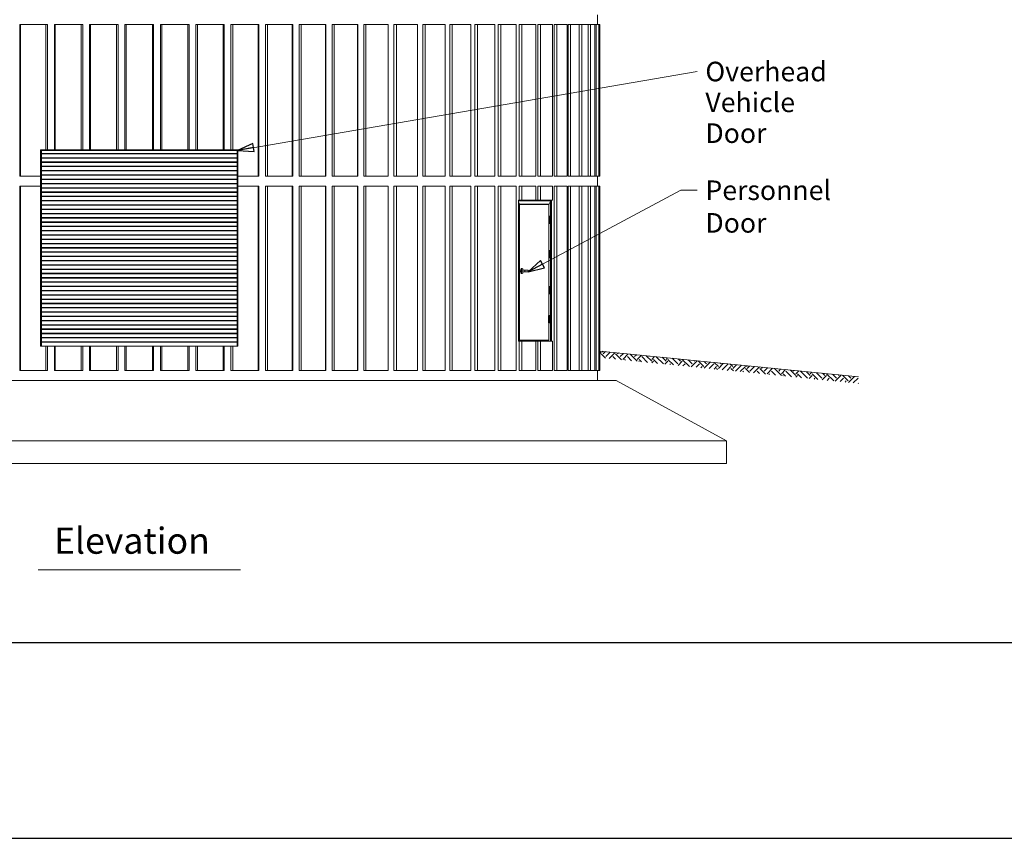
# Model space of a CAD drawing. Units: inches. Extents: x 100 to 2620, y 60 to 1700.
# Drawn here: x 708 to 1312, y 60 to 562 of the extents above; entities that cross this region are included whole.
import ezdxf

# ---------------------------------------------------------------- set-up
doc = ezdxf.new("R2010")
doc.units = ezdxf.units.IN
doc.header["$LTSCALE"] = 80
doc.header["$MEASUREMENT"] = 0
for name, color, linetype, lineweight in [('Border (ANSI)', 7, 'Continuous', 25), ('Border 2 (ANSI)', 7, 'Continuous', 30), ('Sketch Geometry (ANSI)', 7, 'Continuous', 15), ('Symbol (ANSI)', 7, 'Continuous', 15), ('Visible (ANSI)', 7, 'Continuous', 15)]:
    doc.layers.add(name, color=color, linetype=linetype, lineweight=lineweight)
doc.layers.add('Hatch (ANSI)', color=9, linetype='Continuous', lineweight=9, true_color=0x808080)
doc.layers.add('Visible Narrow (ANSI)', color=9, linetype='Continuous', lineweight=9, true_color=0x808080)
doc.styles.add('Label Text (ANSI)', font='arialbd.ttf')
doc.styles.add('Standard (Cntr)', font='arial.ttf')
doc.dimstyles.new('LDMK_FtIn$7', dxfattribs={"dimscale": 160, "dimtxt": 0.075, "dimasz": 0.0625, "dimexe": 0.0625, "dimexo": 0.0625, "dimgap": 0.031496, "dimtad": 1, "dimdec": 4, "dimzin": 3, "dimdsep": 46, "dimlunit": 4, "dimtxsty": 'Standard (Cntr)', "dimblk": 'DOT', "dimcen": 0.09, "dimdle": 0.25, "dimclrd": 256, "dimclre": 256, "dimclrt": 256, "dimazin": 0, "dimtfac": 1, "dimtdec": 4, "dimtofl": 0, "dimtmove": 0, "dimatfit": 3, "dimldrblk": 'Filled-1', "dimfxl": 1, "dimfrac": 2, "dimtolj": 1, "dimtzin": 0, "dimlwd": -1, "dimlwe": -1, "dimarcsym": 0})

# ---------------------------------------------------------------- blocks, each defined once
blk = doc.blocks.new('Borders LDMK_ANSI B')
at = {"layer": 'Border (ANSI)'}
blk.add_line((0.625, 0.375), (16.375, 0.375), dxfattribs=at)
blk = doc.blocks.new('Title Blocks LDMK - SET 11x17')
at = {"layer": 'Border 2 (ANSI)'}
blk.add_line((2.032, 1.5867), (17.782, 1.5867), dxfattribs=at)
blk = doc.blocks.new('_Dot')
at = {"color": 0, "linetype": 'ByBlock', "lineweight": -2}
blk.add_line((-0.5, 0), (-1, 0), dxfattribs=at)
at = {"color": 0, "linetype": 'ByBlock', "const_width": 0.5}
blk.add_lwpolyline([(-0.25, 0, 1), (0.25, 0, 1)], format="xyb", close=True, dxfattribs=at)
blk = doc.blocks.new('Filled-1')
at = {"color": 0}
for p, q in [((0, 0), (-1, 0.25)), ((-1, 0.25), (-1, -0.25)), ((-1, 0), (0, 0)), ((-1, -0.25), (0, 0))]:
    blk.add_line(p, q, dxfattribs=at)
at = {"color": 0, "flags": 128}
blk.add_lwpolyline([(-1, -0.25), (0, 0), (-1, 0.25), (-1, -0.25)], dxfattribs=at)
at = {"color": 0}
blk.add_solid([(-1, -0.25), (0, 0), (-1, 0.25), (-1, -0.25)], dxfattribs=at)

msp = doc.modelspace()

# ---------------------------------------------------------------- hatches: boundary and pattern name
at = {"layer": 'Hatch (ANSI)'}
h = msp.add_hatch(dxfattribs=at)
h.set_pattern_fill('EARTH', color=256, scale=25, angle=45, style=0)
h.paths.add_polyline_path([(1064.14572, 358.66037), (1064.14572, 354.64042), (1222.83322, 338.77167), (1222.83322, 342.79162)])

# ---------------------------------------------------------------- linework, layer by layer
at = {"layer": 'Sketch Geometry (ANSI)'}
msp.add_line((1064.14572, 358.66037), (1222.83322, 342.79162), dxfattribs=at)
at = {"layer": 'Symbol (ANSI)'}
msp.add_line((719.73566, 224.61441), (843.93079, 224.61441), dxfattribs=at)
at = {"layer": 'Visible (ANSI)', "color": 9, "true_color": 0xc0c0c0}
for p, q in [((1062.83322, 558.73537), (1062.83322, 564.73537)), ((708.49791, 465.73537), (708.49791, 558.73537)), ((708.49791, 558.73537), (708.95753, 558.73537)), ((708.95753, 558.73537), (724.52625, 558.73537)), ((708.95753, 465.73537), (708.95753, 558.73537)), ((724.52625, 481.91037), (724.52625, 558.73537)), ((724.52625, 558.73537), (725.626, 558.73537)), ((725.626, 558.73537), (725.626, 481.91037)), ((729.73916, 481.91037), (729.73916, 558.73537)), ((729.73916, 558.73537), (730.31638, 558.73537)), ((730.31638, 481.91037), (730.31638, 558.73537)), ((730.31638, 558.73537), (746.12421, 558.73537)), ((746.12421, 481.91037), (746.12421, 558.73537)), ((746.12421, 558.73537), (747.13033, 558.73537)), ((747.13033, 558.73537), (747.13033, 481.91037)), ((751.29372, 481.91037), (751.29372, 558.73537)), ((751.29372, 558.73537), (751.98504, 558.73537)), ((751.98504, 481.91037), (751.98504, 558.73537)), ((751.98504, 558.73537), (767.93693, 558.73537)), ((767.93693, 481.91037), (767.93693, 558.73537)), ((767.93693, 558.73537), (768.84336, 558.73537)), ((768.84336, 558.73537), (768.84336, 481.91037)), ((773.03194, 481.91037), (773.03194, 558.73537)), ((773.03194, 558.73537), (773.83322, 558.73537)), ((773.83322, 481.91037), (773.83322, 558.73537)), ((773.83322, 558.73537), (789.83322, 558.73537)), ((789.83322, 481.91037), (789.83322, 558.73537)), ((789.83322, 558.73537), (790.63451, 558.73537)), ((790.63451, 558.73537), (790.63451, 481.91037)), ((794.82309, 481.91037), (794.82309, 558.73537)), ((794.82309, 558.73537), (795.72952, 558.73537)), ((795.72952, 481.91037), (795.72952, 558.73537)), ((795.72952, 558.73537), (811.6814, 558.73537)), ((811.6814, 481.91037), (811.6814, 558.73537)), ((811.6814, 558.73537), (812.37273, 558.73537)), ((812.37273, 558.73537), (812.37273, 481.91037)), ((816.53612, 481.91037), (816.53612, 558.73537)), ((816.53612, 558.73537), (817.54223, 558.73537)), ((817.54223, 481.91037), (817.54223, 558.73537)), ((817.54223, 558.73537), (833.35007, 558.73537)), ((833.35007, 558.73537), (833.92728, 558.73537)), ((833.35007, 481.91037), (833.35007, 558.73537)), ((833.92728, 558.73537), (833.92728, 481.91037)), ((838.04044, 481.91037), (838.04044, 558.73537)), ((838.04044, 558.73537), (839.14019, 558.73537)), ((839.14019, 481.91037), (839.14019, 558.73537)), ((839.14019, 558.73537), (854.70891, 558.73537)), ((854.70891, 558.73537), (855.16853, 558.73537)), ((854.70891, 465.73537), (854.70891, 558.73537)), ((855.16853, 558.73537), (855.16853, 465.73537)), ((859.20673, 465.73537), (859.20673, 558.73537)), ((859.20673, 558.73537), (860.3935, 558.73537)), ((860.3935, 465.73537), (860.3935, 558.73537)), ((860.3935, 558.73537), (875.62947, 558.73537)), ((875.62947, 558.73537), (875.96874, 558.73537)), ((875.62947, 465.73537), (875.62947, 558.73537)), ((875.96874, 558.73537), (875.96874, 465.73537)), ((879.90768, 465.73537), (879.90768, 558.73537)), ((879.90768, 558.73537), (881.17434, 558.73537)), ((881.17434, 465.73537), (881.17434, 558.73537)), ((881.17434, 558.73537), (895.98592, 558.73537)), ((895.98592, 558.73537), (896.2028, 558.73537)), ((895.98592, 465.73537), (895.98592, 558.73537)), ((896.2028, 558.73537), (896.2028, 465.73537)), ((900.0188, 465.73537), (900.0188, 558.73537)), ((900.0188, 558.73537), (901.35773, 558.73537)), ((901.35773, 465.73537), (901.35773, 558.73537)), ((901.35773, 558.73537), (915.65585, 558.73537)), ((915.65585, 558.73537), (915.74903, 558.73537)), ((915.65585, 465.73537), (915.65585, 558.73537)), ((915.74903, 558.73537), (915.74903, 465.73537)), ((919.41914, 465.73537), (919.41914, 558.73537)), ((919.41914, 558.73537), (920.82229, 558.73537)), ((920.82229, 465.73537), (920.82229, 558.73537)), ((920.82229, 558.73537), (934.52096, 558.73537)), ((934.52096, 465.73537), (934.52096, 558.73537)), ((937.99202, 465.73537), (937.99202, 558.73537)), ((937.99202, 558.73537), (939.45094, 558.73537)), ((939.45094, 465.73537), (939.45094, 558.73537)), ((939.45094, 558.73537), (952.46778, 558.73537)), ((952.46778, 465.73537), (952.46778, 558.73537)), ((955.62575, 465.73537), (955.62575, 558.73537)), ((955.62575, 558.73537), (957.13167, 558.73537)), ((957.13167, 465.73537), (957.13167, 558.73537)), ((957.13167, 558.73537), (969.38838, 558.73537)), ((969.38838, 465.73537), (969.38838, 558.73537)), ((972.21426, 465.73537), (972.21426, 558.73537)), ((972.21426, 558.73537), (973.75813, 558.73537)), ((973.75813, 465.73537), (973.75813, 558.73537)), ((973.75813, 558.73537), (985.18101, 558.73537)), ((985.18101, 465.73537), (985.18101, 558.73537)), ((987.6578, 465.73537), (987.6578, 558.73537)), ((987.6578, 558.73537), (989.23033, 558.73537)), ((989.23033, 465.73537), (989.23033, 558.73537)), ((989.23033, 558.73537), (999.75068, 558.73537)), ((999.75068, 465.73537), (999.75068, 558.73537)), ((1001.86349, 465.73537), (1001.86349, 558.73537)), ((1001.86349, 558.73537), (1003.45523, 558.73537)), ((1003.45523, 465.73537), (1003.45523, 558.73537)), ((1003.45523, 558.73537), (1013.00976, 558.73537)), ((1013.00976, 465.73537), (1013.00976, 558.73537)), ((1014.74589, 465.73537), (1014.74589, 558.73537)), ((1014.74589, 558.73537), (1016.34726, 558.73537)), ((1016.34726, 465.73537), (1016.34726, 558.73537)), ((1016.34726, 558.73537), (1024.87853, 558.73537)), ((1024.87853, 465.73537), (1024.87853, 558.73537)), ((1026.22753, 465.73537), (1026.22753, 558.73537)), ((1026.22753, 558.73537), (1027.82889, 558.73537)), ((1027.82889, 465.73537), (1027.82889, 558.73537)), ((1027.82889, 558.73537), (1035.28559, 558.73537)), ((1035.28559, 465.73537), (1035.28559, 558.73537)), ((1036.23935, 465.73537), (1036.23935, 558.73537)), ((1036.23935, 558.73537), (1037.83108, 558.73537)), ((1037.83108, 465.73537), (1037.83108, 558.73537)), ((1037.83108, 558.73537), (1044.16836, 558.73537)), ((1044.16836, 465.73537), (1044.16836, 558.73537)), ((1044.72114, 465.73537), (1044.72114, 558.73537)), ((1044.72114, 558.73537), (1046.29367, 558.73537)), ((1046.29367, 465.73537), (1046.29367, 558.73537)), ((1046.29367, 558.73537), (1051.47341, 558.73537)), ((1051.47341, 465.73537), (1051.47341, 558.73537)), ((1051.62189, 465.73537), (1051.62189, 558.73537)), ((1051.62189, 558.73537), (1053.16576, 558.73537)), ((1053.16576, 465.73537), (1053.16576, 558.73537)), ((1053.16576, 558.73537), (1057.15682, 558.73537)), ((1057.15682, 558.73537), (1058.40603, 558.73537)), ((1057.15682, 465.73537), (1057.15682, 558.73537)), ((1058.40603, 465.73537), (1058.40603, 558.73537)), ((1058.40603, 558.73537), (1061.1844, 558.73537)), ((1061.1844, 558.73537), (1061.98295, 558.73537)), ((1061.1844, 465.73537), (1061.1844, 558.73537)), ((1061.98295, 465.73537), (1061.98295, 558.73537)), ((1061.98295, 558.73537), (1063.53192, 558.73537)), ((1063.53192, 558.73537), (1063.87502, 558.73537)), ((1063.53192, 465.73537), (1063.53192, 558.73537)), ((1063.87502, 465.73537), (1063.87502, 558.73537)), ((1063.87502, 558.73537), (1064.18528, 558.73537)), ((1064.18528, 465.73537), (1064.18528, 558.73537)), ((721.33322, 465.73537), (721.33322, 481.91037)), ((721.33322, 481.91037), (724.52625, 481.91037)), ((724.52625, 481.91037), (725.626, 481.91037)), ((729.73916, 481.91037), (725.626, 481.91037)), ((729.73916, 481.91037), (730.31638, 481.91037)), ((730.31638, 481.91037), (746.12421, 481.91037)), ((746.12421, 481.91037), (747.13033, 481.91037)), ((751.29372, 481.91037), (747.13033, 481.91037)), ((751.29372, 481.91037), (751.98504, 481.91037)), ((751.98504, 481.91037), (767.93693, 481.91037)), ((767.93693, 481.91037), (768.84336, 481.91037)), ((773.03194, 481.91037), (768.84336, 481.91037)), ((773.03194, 481.91037), (773.83322, 481.91037)), ((773.83322, 481.91037), (789.83322, 481.91037)), ((789.83322, 481.91037), (790.63451, 481.91037)), ((794.82309, 481.91037), (790.63451, 481.91037)), ((794.82309, 481.91037), (795.72952, 481.91037)), ((795.72952, 481.91037), (811.6814, 481.91037)), ((811.6814, 481.91037), (812.37273, 481.91037)), ((816.53612, 481.91037), (812.37273, 481.91037)), ((816.53612, 481.91037), (817.54223, 481.91037)), ((817.54223, 481.91037), (833.35007, 481.91037)), ((833.35007, 481.91037), (833.92728, 481.91037)), ((838.04044, 481.91037), (833.92728, 481.91037)), ((838.04044, 481.91037), (839.14019, 481.91037)), ((839.14019, 481.91037), (842.33322, 481.91037)), ((842.33322, 481.91037), (842.33322, 465.73537)), ((708.49791, 465.73537), (708.95753, 465.73537)), ((708.95753, 465.73537), (721.33322, 465.73537)), ((721.33322, 459.73537), (721.33322, 465.73537)), ((842.33322, 465.73537), (842.33322, 459.73537)), ((842.33322, 465.73537), (854.70891, 465.73537)), ((854.70891, 465.73537), (855.16853, 465.73537)), ((859.20673, 465.73537), (860.3935, 465.73537)), ((860.3935, 465.73537), (875.62947, 465.73537)), ((875.62947, 465.73537), (875.96874, 465.73537)), ((879.90768, 465.73537), (881.17434, 465.73537)), ((881.17434, 465.73537), (895.98592, 465.73537)), ((895.98592, 465.73537), (896.2028, 465.73537)), ((900.0188, 465.73537), (901.35773, 465.73537)), ((901.35773, 465.73537), (915.65585, 465.73537)), ((915.65585, 465.73537), (915.74903, 465.73537)), ((919.41914, 465.73537), (920.82229, 465.73537)), ((920.82229, 465.73537), (934.52096, 465.73537)), ((937.99202, 465.73537), (939.45094, 465.73537)), ((939.45094, 465.73537), (952.46778, 465.73537)), ((955.62575, 465.73537), (957.13167, 465.73537)), ((957.13167, 465.73537), (969.38838, 465.73537)), ((972.21426, 465.73537), (973.75813, 465.73537)), ((973.75813, 465.73537), (985.18101, 465.73537)), ((987.6578, 465.73537), (989.23033, 465.73537)), ((989.23033, 465.73537), (999.75068, 465.73537)), ((1001.86349, 465.73537), (1003.45523, 465.73537)), ((1003.45523, 465.73537), (1013.00976, 465.73537)), ((1014.74589, 465.73537), (1016.34726, 465.73537)), ((1016.34726, 465.73537), (1024.87853, 465.73537)), ((1026.22753, 465.73537), (1027.82889, 465.73537)), ((1027.82889, 465.73537), (1035.28559, 465.73537)), ((1036.23935, 465.73537), (1037.83108, 465.73537)), ((1037.83108, 465.73537), (1044.16836, 465.73537)), ((1044.72114, 465.73537), (1046.29367, 465.73537)), ((1046.29367, 465.73537), (1051.47341, 465.73537)), ((1051.62189, 465.73537), (1053.16576, 465.73537)), ((1053.16576, 465.73537), (1057.15682, 465.73537)), ((1057.15682, 465.73537), (1058.40603, 465.73537)), ((1058.40603, 465.73537), (1061.1844, 465.73537)), ((1061.1844, 465.73537), (1061.98295, 465.73537)), ((1061.98295, 465.73537), (1063.53192, 465.73537)), ((1062.83322, 459.73537), (1062.83322, 465.73537)), ((1063.53192, 465.73537), (1063.87502, 465.73537)), ((1063.87502, 465.73537), (1064.18528, 465.73537)), ((708.49791, 346.66037), (708.49791, 459.73537)), ((708.49791, 459.73537), (708.95753, 459.73537)), ((708.95753, 459.73537), (721.33322, 459.73537)), ((708.95753, 459.73537), (708.95753, 346.66037)), ((721.33322, 361.66037), (721.33322, 459.73537)), ((842.33322, 459.73537), (842.33322, 361.66037)), ((842.33322, 459.73537), (854.70891, 459.73537)), ((854.70891, 459.73537), (855.16853, 459.73537)), ((854.70891, 346.66037), (854.70891, 459.73537)), ((855.16853, 459.73537), (855.16853, 346.66037)), ((859.20673, 346.66037), (859.20673, 459.73537)), ((859.20673, 459.73537), (860.3935, 459.73537)), ((860.3935, 459.73537), (860.3935, 346.66037)), ((860.3935, 459.73537), (875.62947, 459.73537)), ((875.62947, 459.73537), (875.96874, 459.73537)), ((875.62947, 346.66037), (875.62947, 459.73537)), ((875.96874, 459.73537), (875.96874, 346.66037)), ((879.90768, 346.66037), (879.90768, 459.73537)), ((879.90768, 459.73537), (881.17434, 459.73537)), ((881.17434, 459.73537), (881.17434, 346.66037)), ((881.17434, 459.73537), (895.98592, 459.73537)), ((895.98592, 459.73537), (896.2028, 459.73537)), ((895.98592, 346.66037), (895.98592, 459.73537)), ((896.2028, 459.73537), (896.2028, 346.66037)), ((900.0188, 346.66037), (900.0188, 459.73537)), ((900.0188, 459.73537), (901.35773, 459.73537)), ((901.35773, 459.73537), (901.35773, 346.66037)), ((901.35773, 459.73537), (915.65585, 459.73537)), ((915.65585, 459.73537), (915.74903, 459.73537)), ((915.65585, 346.66037), (915.65585, 459.73537)), ((915.74903, 459.73537), (915.74903, 346.66037)), ((919.41914, 346.66037), (919.41914, 459.73537)), ((919.41914, 459.73537), (920.82229, 459.73537)), ((920.82229, 459.73537), (920.82229, 346.66037)), ((920.82229, 459.73537), (934.52096, 459.73537)), ((934.52096, 346.66037), (934.52096, 459.73537)), ((937.99202, 346.66037), (937.99202, 459.73537)), ((937.99202, 459.73537), (939.45094, 459.73537)), ((939.45094, 459.73537), (939.45094, 346.66037)), ((939.45094, 459.73537), (952.46778, 459.73537)), ((952.46778, 346.66037), (952.46778, 459.73537)), ((955.62575, 346.66037), (955.62575, 459.73537)), ((955.62575, 459.73537), (957.13167, 459.73537)), ((957.13167, 459.73537), (957.13167, 346.66037)), ((957.13167, 459.73537), (969.38838, 459.73537)), ((969.38838, 346.66037), (969.38838, 459.73537)), ((972.21426, 346.66037), (972.21426, 459.73537)), ((972.21426, 459.73537), (973.75813, 459.73537)), ((973.75813, 459.73537), (973.75813, 346.66037)), ((973.75813, 459.73537), (985.18101, 459.73537)), ((985.18101, 346.66037), (985.18101, 459.73537)), ((987.6578, 346.66037), (987.6578, 459.73537)), ((987.6578, 459.73537), (989.23033, 459.73537)), ((989.23033, 459.73537), (989.23033, 346.66037)), ((989.23033, 459.73537), (999.75068, 459.73537)), ((999.75068, 346.66037), (999.75068, 459.73537)), ((1001.86349, 346.66037), (1001.86349, 459.73537)), ((1001.86349, 459.73537), (1003.45523, 459.73537)), ((1003.45523, 459.73537), (1003.45523, 346.66037)), ((1003.45523, 459.73537), (1013.00976, 459.73537)), ((1013.00976, 346.66037), (1013.00976, 459.73537)), ((1014.74589, 451.16037), (1014.74589, 459.73537)), ((1014.74589, 459.73537), (1016.34726, 459.73537)), ((1016.34726, 451.16037), (1016.34726, 459.73537)), ((1016.34726, 459.73537), (1024.87853, 459.73537)), ((1024.87853, 451.16037), (1024.87853, 459.73537)), ((1026.22753, 451.16037), (1026.22753, 459.73537)), ((1026.22753, 459.73537), (1027.82889, 459.73537)), ((1027.82889, 451.16037), (1027.82889, 459.73537)), ((1027.82889, 459.73537), (1035.28559, 459.73537)), ((1035.28559, 451.16037), (1035.28559, 459.73537)), ((1036.23935, 346.66037), (1036.23935, 459.73537)), ((1036.23935, 459.73537), (1037.83108, 459.73537)), ((1037.83108, 459.73537), (1037.83108, 346.66037)), ((1037.83108, 459.73537), (1044.16836, 459.73537)), ((1044.16836, 346.66037), (1044.16836, 459.73537)), ((1044.72114, 346.66037), (1044.72114, 459.73537)), ((1044.72114, 459.73537), (1046.29367, 459.73537)), ((1046.29367, 459.73537), (1046.29367, 346.66037)), ((1046.29367, 459.73537), (1051.47341, 459.73537)), ((1051.47341, 346.66037), (1051.47341, 459.73537)), ((1051.62189, 346.66037), (1051.62189, 459.73537)), ((1051.62189, 459.73537), (1053.16576, 459.73537)), ((1053.16576, 459.73537), (1053.16576, 346.66037)), ((1053.16576, 459.73537), (1057.15682, 459.73537)), ((1057.15682, 459.73537), (1058.40603, 459.73537)), ((1057.15682, 346.66037), (1057.15682, 459.73537)), ((1058.40603, 459.73537), (1058.40603, 346.66037)), ((1058.40603, 459.73537), (1061.1844, 459.73537)), ((1061.1844, 459.73537), (1061.98295, 459.73537)), ((1061.1844, 346.66037), (1061.1844, 459.73537)), ((1061.98295, 459.73537), (1061.98295, 346.66037)), ((1061.98295, 459.73537), (1063.53192, 459.73537)), ((1063.53192, 459.73537), (1063.87502, 459.73537)), ((1063.53192, 346.66037), (1063.53192, 459.73537)), ((1063.87502, 459.73537), (1063.87502, 346.66037)), ((1063.87502, 459.73537), (1064.18528, 459.73537)), ((1064.18528, 346.66037), (1064.18528, 459.73537)), ((1014.42864, 364.66037), (1014.42864, 451.16037)), ((1014.74589, 451.16037), (1014.42864, 451.16037)), ((1014.74589, 451.16037), (1016.34726, 451.16037)), ((1016.34726, 451.16037), (1024.87853, 451.16037)), ((1026.22753, 451.16037), (1024.87853, 451.16037)), ((1025.99498, 450.66037), (1025.99498, 451.16037)), ((1026.22753, 451.16037), (1027.82889, 451.16037)), ((1027.82889, 451.16037), (1035.28559, 451.16037)), ((1034.67864, 451.16037), (1034.67864, 364.66037)), ((1014.42864, 364.66037), (1014.74589, 364.66037)), ((1016.34726, 364.66037), (1014.74589, 364.66037)), ((1014.74589, 346.66037), (1014.74589, 364.66037)), ((1024.87853, 364.66037), (1016.34726, 364.66037)), ((1016.34726, 364.66037), (1016.34726, 346.66037)), ((1024.87853, 364.66037), (1024.87853, 346.66037)), ((1024.87853, 364.66037), (1026.22753, 364.66037)), ((1025.99498, 365.16037), (1025.99498, 365.28537)), ((1027.82889, 364.66037), (1026.22753, 364.66037)), ((1026.22753, 346.66037), (1026.22753, 364.66037)), ((1035.28559, 364.66037), (1027.82889, 364.66037)), ((1027.82889, 364.66037), (1027.82889, 346.66037)), ((1035.28559, 364.66037), (1035.28559, 346.66037)), ((724.52625, 361.66037), (721.33322, 361.66037)), ((724.52625, 361.66037), (724.52625, 346.66037)), ((725.626, 361.66037), (724.52625, 361.66037)), ((725.626, 361.66037), (725.626, 346.66037)), ((725.626, 361.66037), (729.73916, 361.66037)), ((730.31638, 361.66037), (729.73916, 361.66037)), ((729.73916, 346.66037), (729.73916, 361.66037)), ((746.12421, 361.66037), (730.31638, 361.66037)), ((730.31638, 361.66037), (730.31638, 346.66037)), ((746.12421, 361.66037), (746.12421, 346.66037)), ((747.13033, 361.66037), (746.12421, 361.66037)), ((747.13033, 361.66037), (747.13033, 346.66037)), ((747.13033, 361.66037), (751.29372, 361.66037)), ((751.98504, 361.66037), (751.29372, 361.66037)), ((751.29372, 346.66037), (751.29372, 361.66037)), ((767.93693, 361.66037), (751.98504, 361.66037)), ((751.98504, 361.66037), (751.98504, 346.66037)), ((767.93693, 361.66037), (767.93693, 346.66037)), ((768.84336, 361.66037), (767.93693, 361.66037)), ((768.84336, 361.66037), (768.84336, 346.66037)), ((768.84336, 361.66037), (773.03194, 361.66037)), ((773.83322, 361.66037), (773.03194, 361.66037)), ((773.03194, 346.66037), (773.03194, 361.66037)), ((773.83322, 361.66037), (773.83322, 346.66037)), ((789.83322, 361.66037), (773.83322, 361.66037)), ((789.83322, 361.66037), (789.83322, 346.66037)), ((790.63451, 361.66037), (789.83322, 361.66037)), ((790.63451, 361.66037), (790.63451, 346.66037)), ((790.63451, 361.66037), (794.82309, 361.66037)), ((795.72952, 361.66037), (794.82309, 361.66037)), ((794.82309, 346.66037), (794.82309, 361.66037)), ((795.72952, 361.66037), (795.72952, 346.66037)), ((811.6814, 361.66037), (795.72952, 361.66037)), ((811.6814, 361.66037), (811.6814, 346.66037)), ((812.37273, 361.66037), (811.6814, 361.66037)), ((812.37273, 361.66037), (812.37273, 346.66037)), ((812.37273, 361.66037), (816.53612, 361.66037)), ((817.54223, 361.66037), (816.53612, 361.66037)), ((816.53612, 346.66037), (816.53612, 361.66037)), ((817.54223, 361.66037), (817.54223, 346.66037)), ((833.35007, 361.66037), (817.54223, 361.66037)), ((833.35007, 361.66037), (833.35007, 346.66037)), ((833.92728, 361.66037), (833.35007, 361.66037)), ((833.92728, 361.66037), (833.92728, 346.66037)), ((833.92728, 361.66037), (838.04044, 361.66037)), ((839.14019, 361.66037), (838.04044, 361.66037)), ((838.04044, 346.66037), (838.04044, 361.66037)), ((839.14019, 361.66037), (839.14019, 346.66037)), ((842.33322, 361.66037), (839.14019, 361.66037)), ((708.49791, 346.66037), (708.95753, 346.66037)), ((708.95753, 346.66037), (724.52625, 346.66037)), ((724.52625, 346.66037), (725.626, 346.66037)), ((729.73916, 346.66037), (730.31638, 346.66037)), ((730.31638, 346.66037), (746.12421, 346.66037)), ((746.12421, 346.66037), (747.13033, 346.66037)), ((751.29372, 346.66037), (751.98504, 346.66037)), ((751.98504, 346.66037), (767.93693, 346.66037)), ((767.93693, 346.66037), (768.84336, 346.66037)), ((773.03194, 346.66037), (773.83322, 346.66037)), ((773.83322, 346.66037), (789.83322, 346.66037)), ((789.83322, 346.66037), (790.63451, 346.66037)), ((794.82309, 346.66037), (795.72952, 346.66037)), ((795.72952, 346.66037), (811.6814, 346.66037)), ((811.6814, 346.66037), (812.37273, 346.66037)), ((816.53612, 346.66037), (817.54223, 346.66037)), ((817.54223, 346.66037), (833.35007, 346.66037)), ((833.35007, 346.66037), (833.92728, 346.66037)), ((838.04044, 346.66037), (839.14019, 346.66037)), ((839.14019, 346.66037), (854.70891, 346.66037)), ((854.70891, 346.66037), (855.16853, 346.66037)), ((859.20673, 346.66037), (860.3935, 346.66037)), ((860.3935, 346.66037), (875.62947, 346.66037)), ((875.62947, 346.66037), (875.96874, 346.66037)), ((879.90768, 346.66037), (881.17434, 346.66037)), ((881.17434, 346.66037), (895.98592, 346.66037)), ((895.98592, 346.66037), (896.2028, 346.66037)), ((900.0188, 346.66037), (901.35773, 346.66037)), ((901.35773, 346.66037), (915.65585, 346.66037)), ((915.65585, 346.66037), (915.74903, 346.66037)), ((919.41914, 346.66037), (920.82229, 346.66037)), ((920.82229, 346.66037), (934.52096, 346.66037)), ((937.99202, 346.66037), (939.45094, 346.66037)), ((939.45094, 346.66037), (952.46778, 346.66037)), ((955.62575, 346.66037), (957.13167, 346.66037)), ((957.13167, 346.66037), (969.38838, 346.66037)), ((972.21426, 346.66037), (973.75813, 346.66037)), ((973.75813, 346.66037), (985.18101, 346.66037)), ((987.6578, 346.66037), (989.23033, 346.66037)), ((989.23033, 346.66037), (999.75068, 346.66037)), ((1001.86349, 346.66037), (1003.45523, 346.66037)), ((1003.45523, 346.66037), (1013.00976, 346.66037)), ((1014.74589, 346.66037), (1016.34726, 346.66037)), ((1016.34726, 346.66037), (1024.87853, 346.66037)), ((1026.22753, 346.66037), (1027.82889, 346.66037)), ((1027.82889, 346.66037), (1035.28559, 346.66037)), ((1036.23935, 346.66037), (1037.83108, 346.66037)), ((1037.83108, 346.66037), (1044.16836, 346.66037)), ((1044.72114, 346.66037), (1046.29367, 346.66037)), ((1046.29367, 346.66037), (1051.47341, 346.66037)), ((1051.62189, 346.66037), (1053.16576, 346.66037)), ((1053.16576, 346.66037), (1057.15682, 346.66037)), ((1057.15682, 346.66037), (1058.40603, 346.66037)), ((1058.40603, 346.66037), (1061.1844, 346.66037)), ((1061.1844, 346.66037), (1061.98295, 346.66037)), ((1061.98295, 346.66037), (1063.53192, 346.66037)), ((1062.83322, 340.66037), (1062.83322, 346.66037)), ((1063.53192, 346.66037), (1063.87502, 346.66037)), ((1063.87502, 346.66037), (1064.18528, 346.66037))]:
    msp.add_line(p, q, dxfattribs=at)
at = {"layer": 'Visible (ANSI)'}
for p, q in [((721.58322, 481.66037), (721.58322, 481.91037)), ((721.83322, 481.66037), (721.58322, 481.66037)), ((721.58322, 361.66037), (721.58322, 481.66037)), ((721.83322, 481.66037), (721.83322, 481.91037)), ((721.83322, 361.66037), (721.83322, 481.66037)), ((841.83322, 481.66037), (721.83322, 481.66037)), ((841.83322, 481.66037), (841.83322, 481.91037)), ((841.83322, 481.66037), (842.08322, 481.66037)), ((841.83322, 361.66037), (841.83322, 481.66037)), ((842.08322, 481.66037), (842.08322, 481.91037)), ((842.08322, 361.66037), (842.08322, 481.66037)), ((1014.42864, 450.66037), (1034.00025, 450.66037)), ((1014.42864, 450.01074), (1015.04403, 448.77997)), ((1014.42864, 450.01074), (1015.04403, 448.77997)), ((1014.70913, 450.66037), (1014.70913, 451.16037)), ((1015.06005, 364.66037), (1015.06005, 448.72017)), ((1015.06005, 448.66037), (1033.00025, 448.66037)), ((1032.87058, 448.53537), (1015.06005, 448.53537)), ((1024.25328, 450.66037), (1024.25328, 451.16037)), ((1028.19413, 450.66037), (1028.19413, 451.16037)), ((1028.70913, 450.66037), (1028.70913, 451.16037)), ((1031.36341, 448.53537), (1031.36611, 448.54077)), ((1031.36341, 448.53537), (1031.36611, 448.54077)), ((1032.87058, 380.53537), (1032.87058, 448.53537)), ((1033.16363, 448.77997), (1034.04403, 450.54077)), ((1033.16363, 448.77997), (1034.04403, 450.54077)), ((1034.06005, 450.60057), (1034.06005, 364.66037)), ((1032.87058, 441.41037), (1033.03296, 441.41037)), ((1033.03296, 441.41037), (1033.05359, 441.41037)), ((1033.03296, 439.16037), (1033.03296, 441.41037)), ((1033.05359, 439.16037), (1033.05359, 441.41037)), ((1033.67859, 441.41037), (1033.05359, 441.41037)), ((1033.67859, 439.16037), (1033.67859, 441.41037)), ((1033.05359, 436.91037), (1032.87058, 436.91037)), ((1033.03296, 439.16037), (1033.05359, 439.16037)), ((1033.05359, 439.16037), (1033.05359, 436.91037)), ((1033.67859, 439.16037), (1033.05359, 439.16037)), ((1033.05359, 439.16037), (1033.67859, 439.16037)), ((1033.05359, 436.91037), (1033.67859, 436.91037)), ((1033.67859, 439.16037), (1033.67859, 436.91037)), ((1032.87058, 420.28537), (1033.03296, 420.28537)), ((1033.03296, 420.28537), (1033.05359, 420.28537)), ((1033.03296, 418.03537), (1033.03296, 420.28537)), ((1033.03296, 418.03537), (1033.05359, 418.03537)), ((1033.05359, 418.03537), (1033.05359, 420.28537)), ((1033.67859, 420.28537), (1033.05359, 420.28537)), ((1033.05359, 418.03537), (1033.05359, 415.78537)), ((1033.67859, 418.03537), (1033.05359, 418.03537)), ((1033.05359, 418.03537), (1033.67859, 418.03537)), ((1033.67859, 418.03537), (1033.67859, 420.28537)), ((1033.67859, 418.03537), (1033.67859, 415.78537)), ((1033.05359, 415.78537), (1032.87058, 415.78537)), ((1033.05359, 415.78537), (1033.67859, 415.78537)), ((1016.22883, 409.16037), (1016.55359, 409.16037)), ((1016.22883, 406.16037), (1016.55359, 406.16037)), ((1016.55359, 408.16037), (1018.09728, 408.16037)), ((1016.55359, 407.16037), (1018.09728, 407.16037)), ((1018.09728, 408.16037), (1018.42204, 408.16037)), ((1018.09728, 407.16037), (1018.42204, 407.16037)), ((1020.29464, 408.16037), (1018.42204, 408.16037)), ((1018.42204, 407.16037), (1020.29464, 407.16037)), ((1020.29464, 408.16037), (1020.36163, 408.16037)), ((1020.36163, 407.16037), (1020.29464, 407.16037)), ((1020.36163, 407.16037), (1020.36163, 408.16037)), ((1032.87058, 398.28537), (1033.03296, 398.28537)), ((1033.05359, 393.78537), (1032.87058, 393.78537)), ((1033.03296, 398.28537), (1033.05359, 398.28537)), ((1033.03296, 396.03537), (1033.03296, 398.28537)), ((1033.03296, 396.03537), (1033.05359, 396.03537)), ((1033.05359, 396.03537), (1033.05359, 398.28537)), ((1033.67859, 398.28537), (1033.05359, 398.28537)), ((1033.05359, 396.03537), (1033.05359, 393.78537)), ((1033.67859, 396.03537), (1033.05359, 396.03537)), ((1033.05359, 396.03537), (1033.67859, 396.03537)), ((1033.05359, 393.78537), (1033.67859, 393.78537)), ((1033.67859, 396.03537), (1033.67859, 398.28537)), ((1033.67859, 396.03537), (1033.67859, 393.78537)), ((1032.74558, 380.53537), (1032.90796, 380.53537)), ((1032.90796, 380.53537), (1032.92859, 380.53537)), ((1032.90796, 378.28537), (1032.90796, 380.53537)), ((1032.92859, 378.28537), (1032.92859, 380.53537)), ((1033.55359, 380.53537), (1032.92859, 380.53537)), ((1033.55359, 378.28537), (1033.55359, 380.53537)), ((1032.92859, 376.03537), (1032.74558, 376.03537)), ((1032.87058, 365.28537), (1032.87058, 376.03537)), ((1032.90796, 378.28537), (1032.92859, 378.28537)), ((1032.92859, 378.28537), (1033.55359, 378.28537)), ((1032.92859, 378.28537), (1032.92859, 376.03537)), ((1033.55359, 378.28537), (1032.92859, 378.28537)), ((1032.92859, 376.03537), (1033.55359, 376.03537)), ((1033.55359, 378.28537), (1033.55359, 376.03537)), ((1015.06005, 365.28537), (1032.87058, 365.28537)), ((1015.06005, 365.16037), (1031.99256, 365.16037)), ((1028.16796, 365.28537), (1028.16796, 365.16037)), ((1029.20863, 365.28537), (1029.20863, 365.16037)), ((1031.99256, 365.16037), (1032.27248, 364.83715)), ((1074.33322, 340.66037), (489.33322, 340.66037)), ((1074.33322, 340.66037), (1141.83322, 303.70037)), ((1141.83322, 303.70037), (421.83322, 303.70037)), ((1141.83322, 289.66037), (1141.83322, 303.70037)), ((1141.83322, 289.66037), (421.83322, 289.66037))]:
    msp.add_line(p, q, dxfattribs=at)
at = {"layer": 'Visible (ANSI)', "color": 8, "true_color": 0x808080}
for p, q in [((721.83322, 479.78537), (841.83322, 479.78537)), ((841.83322, 479.53537), (721.83322, 479.53537)), ((721.83322, 477.16037), (841.83322, 477.16037)), ((841.83322, 476.91037), (721.83322, 476.91037)), ((721.83322, 474.53537), (841.83322, 474.53537)), ((841.83322, 474.28537), (721.83322, 474.28537)), ((721.83322, 471.91037), (841.83322, 471.91037)), ((841.83322, 471.66037), (721.83322, 471.66037)), ((721.83322, 469.28537), (841.83322, 469.28537)), ((841.83322, 469.03537), (721.83322, 469.03537)), ((721.83322, 466.66037), (841.83322, 466.66037)), ((841.83322, 466.41037), (721.83322, 466.41037)), ((721.83322, 464.03537), (841.83322, 464.03537)), ((841.83322, 463.78537), (721.83322, 463.78537)), ((721.83322, 461.41037), (841.83322, 461.41037)), ((841.83322, 461.16037), (721.83322, 461.16037)), ((721.83322, 458.78537), (841.83322, 458.78537)), ((841.83322, 458.53537), (721.83322, 458.53537)), ((721.83322, 456.16037), (841.83322, 456.16037)), ((841.83322, 455.91037), (721.83322, 455.91037)), ((721.83322, 453.53537), (841.83322, 453.53537)), ((841.83322, 453.28537), (721.83322, 453.28537)), ((721.83322, 450.91037), (841.83322, 450.91037)), ((841.83322, 450.66037), (721.83322, 450.66037)), ((721.83322, 448.28537), (841.83322, 448.28537)), ((841.83322, 448.03537), (721.83322, 448.03537)), ((721.83322, 445.66037), (841.83322, 445.66037)), ((841.83322, 445.41037), (721.83322, 445.41037)), ((721.83322, 443.03537), (841.83322, 443.03537)), ((841.83322, 442.78537), (721.83322, 442.78537)), ((721.83322, 440.41037), (841.83322, 440.41037)), ((841.83322, 440.16037), (721.83322, 440.16037)), ((721.83322, 437.78537), (841.83322, 437.78537)), ((841.83322, 437.53537), (721.83322, 437.53537)), ((721.83322, 435.16037), (841.83322, 435.16037)), ((841.83322, 434.91037), (721.83322, 434.91037)), ((721.83322, 432.53537), (841.83322, 432.53537)), ((841.83322, 432.28537), (721.83322, 432.28537)), ((721.83322, 429.91037), (841.83322, 429.91037)), ((841.83322, 429.66037), (721.83322, 429.66037)), ((721.83322, 427.28537), (841.83322, 427.28537)), ((841.83322, 427.03537), (721.83322, 427.03537)), ((721.83322, 424.66037), (841.83322, 424.66037)), ((841.83322, 424.41037), (721.83322, 424.41037)), ((721.83322, 422.03537), (841.83322, 422.03537)), ((841.83322, 421.78537), (721.83322, 421.78537)), ((721.83322, 419.41037), (841.83322, 419.41037)), ((841.83322, 419.16037), (721.83322, 419.16037)), ((721.83322, 416.78537), (841.83322, 416.78537)), ((841.83322, 416.53537), (721.83322, 416.53537)), ((721.83322, 414.16037), (841.83322, 414.16037)), ((841.83322, 413.91037), (721.83322, 413.91037)), ((721.83322, 411.53537), (841.83322, 411.53537)), ((841.83322, 411.28537), (721.83322, 411.28537)), ((721.83322, 408.91037), (841.83322, 408.91037)), ((841.83322, 408.66037), (721.83322, 408.66037)), ((721.83322, 406.28537), (841.83322, 406.28537)), ((841.83322, 406.03537), (721.83322, 406.03537)), ((721.83322, 403.66037), (841.83322, 403.66037)), ((841.83322, 403.41037), (721.83322, 403.41037)), ((721.83322, 401.03537), (841.83322, 401.03537)), ((841.83322, 400.78537), (721.83322, 400.78537)), ((721.83322, 398.41037), (841.83322, 398.41037)), ((841.83322, 398.16037), (721.83322, 398.16037)), ((721.83322, 395.78537), (841.83322, 395.78537)), ((841.83322, 395.53537), (721.83322, 395.53537)), ((721.83322, 393.16037), (841.83322, 393.16037)), ((841.83322, 392.91037), (721.83322, 392.91037)), ((721.83322, 390.53537), (841.83322, 390.53537)), ((841.83322, 390.28537), (721.83322, 390.28537)), ((721.83322, 387.91037), (841.83322, 387.91037)), ((841.83322, 387.66037), (721.83322, 387.66037)), ((721.83322, 385.28537), (841.83322, 385.28537)), ((841.83322, 385.03537), (721.83322, 385.03537)), ((721.83322, 382.66037), (841.83322, 382.66037)), ((841.83322, 382.41037), (721.83322, 382.41037)), ((721.83322, 380.03537), (841.83322, 380.03537)), ((841.83322, 379.78537), (721.83322, 379.78537)), ((721.83322, 377.41037), (841.83322, 377.41037)), ((841.83322, 377.16037), (721.83322, 377.16037)), ((721.83322, 374.78537), (841.83322, 374.78537)), ((841.83322, 374.53537), (721.83322, 374.53537)), ((721.83322, 372.16037), (841.83322, 372.16037)), ((841.83322, 371.91037), (721.83322, 371.91037)), ((721.83322, 369.53537), (841.83322, 369.53537)), ((841.83322, 369.28537), (721.83322, 369.28537)), ((721.83322, 366.91037), (841.83322, 366.91037)), ((841.83322, 366.66037), (721.83322, 366.66037)), ((721.83322, 364.28537), (841.83322, 364.28537)), ((841.83322, 364.03537), (721.83322, 364.03537))]:
    msp.add_line(p, q, dxfattribs=at)
at = {"layer": 'Visible (ANSI)'}
for centre, major_axis, ratio, start_param, end_param in [((1014.94045, 448.77997), (-0.10358, 0.10358), 0.577350269, 3.665191429, 4.188790205), ((1014.94045, 448.77997), (-0.10358, 0.10358), 0.577350269, 3.665191429, 4.188790205), ((1031.46968, 448.54077), (0.10358, 0.10358), 0.577350269, 0.523598776, 2.094395102), ((1031.46968, 448.54077), (0.10358, 0.10358), 0.577350269, 0.523598776, 2.094395102), ((1033.06005, 448.77997), (-0.10358, -0.10358), 0.577350269, 0.523598776, 2.094395102), ((1033.06005, 448.77997), (-0.10358, -0.10358), 0.577350269, 0.523598776, 2.094395102), ((1033.94045, 450.54077), (-0.10358, -0.10358), 0.577350269, 2.094395102, 3.665191429), ((1033.94045, 450.54077), (-0.10358, -0.10358), 0.577350269, 2.094395102, 3.665191429), ((1016.22883, 407.66037), (0, -1.5), 0.5, 3.141592654, 6.283185307), ((1016.55359, 407.66037), (0, -1.5), 0.5, 1.910633236, 7.514144725), ((1016.55359, 407.66037), (0, -0.5), 0.5, 3.141592654, 6.283185307), ((1018.42204, 407.66037), (0, -0.5), 0.5, 3.141592654, 6.283185307), ((1032.19594, 364.74876), (0, -0.125), 0.866025404, 0.785398163, 2.35619449)]:
    msp.add_ellipse(centre, major_axis=major_axis, ratio=ratio, start_param=start_param, end_param=end_param, dxfattribs=at)
at = {"layer": 'Visible Narrow (ANSI)'}
msp.add_line((1032.74558, 376.03537), (1032.74558, 380.53537), dxfattribs=at)

# ---------------------------------------------------------------- block references
at = {"xscale": 160, "yscale": 160, "zscale": 160}
for name, p in [('Borders LDMK_ANSI B', (0, 0)), ('Title Blocks LDMK - SET 11x17', (-225.11517, -73.87853))]:
    msp.add_blockref(name, p, dxfattribs=at)

# ---------------------------------------------------------------- texts
at = {"layer": 'Symbol (ANSI)', "insert": (1128.92984, 535.96342), "char_height": 12.0000004, "width": 95.963418, "attachment_point": 1, "line_spacing_factor": 0.944221, "style": 'Standard (Cntr)'}
msp.add_mtext('\\fArial|b0|i0;Overhead\\P\\fArial|b0|i0;Vehicle Door', dxfattribs=at)
at = {"layer": 'Symbol (ANSI)', "insert": (1128.92984, 463.20399), "char_height": 12.0000004, "width": 116.4603721, "attachment_point": 1, "style": 'Standard (Cntr)'}
msp.add_mtext('\\fArial|b0|i0;Personnel Door', dxfattribs=at)
at = {"layer": 'Symbol (ANSI)', "insert": (719.73566, 229.41441), "char_height": 16.0000005, "attachment_point": 7, "style": 'Label Text (ANSI)'}
msp.add_mtext('  Elevation  ', dxfattribs=at)

# ---------------------------------------------------------------- leaders
at = {"layer": 'Symbol (ANSI)', "annotation_type": 0, "has_hookline": 1, "hookline_direction": 0}
for points, text_width in [([(842.08322, 481.66037), (1123.89047, 529.96342)], 96.13097), ([(1020.27221, 407.17318), (1113.89047, 457.20399), (1123.89047, 457.20399)], 115.4161)]:
    msp.add_leader(points, dimstyle='LDMK_FtIn$7', override={"dimtad": 0}, dxfattribs=dict(at, text_width=text_width))

doc.saveas('drawing.dxf')
